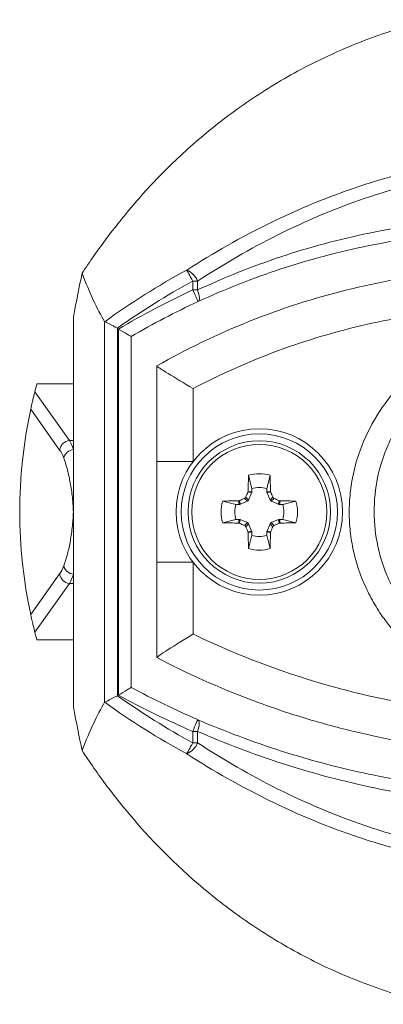
# Model space of a CAD drawing. Units: millimetres. Extents: x 10 to 310, y 10 to 242.
# Drawn here: x 227 to 241, y 78 to 116 of the extents above; entities that cross this region are included whole.
import ezdxf

# ---------------------------------------------------------------- set-up
doc = ezdxf.new("R2010")
doc.units = ezdxf.units.MM

msp = doc.modelspace()

# ---------------------------------------------------------------- linework, layer by layer
at = {"color": 8, "linetype": 'Continuous', "lineweight": 0}
for p, q in [((233.304, 105.888), (233.304, 106.237)), ((233.495, 106.237), (233.304, 106.237)), ((233.495, 106.237), (233.495, 105.888)), ((233.495, 105.888), (233.304, 105.888)), ((229.867, 89.779), (229.867, 104.652)), ((230.366, 104.395), (230.366, 90.036)), ((230.403, 90.06), (230.403, 104.36)), ((233.315, 102.033), (233.315, 99.182)), ((227.142, 101.913), (228.495, 100.007)), ((228.11, 99.635), (226.981, 101.226)), ((228.495, 100.007), (228.653, 100.007)), ((233.315, 99.182), (231.903, 99.182)), ((235.438, 97.633), (235.327, 97.744)), ((235.375, 97.792), (235.486, 97.681)), ((235.603, 97.963), (235.46, 97.992)), ((235.467, 98.026), (235.61, 97.997)), ((236.197, 97.997), (236.339, 98.026)), ((236.346, 97.992), (236.203, 97.963)), ((236.32, 97.681), (236.431, 97.792)), ((236.479, 97.744), (236.368, 97.633)), ((235.122, 97.509), (235.094, 97.652)), ((235.127, 97.659), (235.156, 97.516)), ((236.651, 97.516), (236.679, 97.659)), ((236.713, 97.652), (236.685, 97.509)), ((235.094, 96.78), (235.122, 96.923)), ((235.156, 96.916), (235.127, 96.773)), ((235.327, 96.688), (235.438, 96.799)), ((235.486, 96.751), (235.375, 96.64)), ((236.431, 96.64), (236.32, 96.751)), ((236.368, 96.799), (236.479, 96.688)), ((236.679, 96.773), (236.651, 96.916)), ((236.685, 96.923), (236.713, 96.78)), ((235.46, 96.44), (235.603, 96.469)), ((235.61, 96.435), (235.467, 96.406)), ((236.339, 96.406), (236.197, 96.435)), ((236.203, 96.469), (236.346, 96.44)), ((233.315, 95.25), (231.903, 95.25)), ((233.315, 95.25), (233.315, 92.448)), ((226.981, 93.206), (228.11, 94.797)), ((228.495, 94.425), (227.142, 92.519)), ((228.653, 94.425), (228.495, 94.425)), ((233.304, 88.195), (233.304, 88.642)), ((233.304, 88.642), (233.495, 88.642)), ((233.495, 88.642), (233.495, 88.195)), ((233.304, 88.195), (233.495, 88.195))]:
    msp.add_line(p, q, dxfattribs=at)
at = {"color": 7, "linetype": 'Continuous', "lineweight": 15}
for p, q in [((228.653, 89.602), (228.653, 104.831)), ((230.903, 104.074), (230.903, 90.358)), ((231.903, 99.182), (231.903, 102.919)), ((227.223, 102.216), (228.653, 102.216)), ((235.61, 98.129), (235.482, 98.646)), ((236.197, 98.129), (236.324, 98.646)), ((235.61, 98.129), (235.61, 97.997)), ((236.197, 97.997), (236.197, 98.129)), ((235.46, 97.992), (235.467, 98.026)), ((235.603, 97.963), (235.486, 97.681)), ((236.32, 97.681), (236.203, 97.963)), ((236.339, 98.026), (236.346, 97.992)), ((234.99, 97.509), (234.473, 97.637)), ((235.122, 97.509), (234.99, 97.509)), ((235.094, 97.652), (235.127, 97.659)), ((235.438, 97.633), (235.156, 97.516)), ((236.651, 97.516), (236.368, 97.633)), ((236.679, 97.659), (236.713, 97.652)), ((236.816, 97.509), (236.685, 97.509)), ((236.816, 97.509), (237.333, 97.637)), ((234.99, 96.923), (234.473, 96.795)), ((234.99, 96.923), (235.122, 96.923)), ((235.127, 96.773), (235.094, 96.78)), ((235.156, 96.916), (235.438, 96.799)), ((235.486, 96.751), (235.603, 96.469)), ((236.203, 96.469), (236.32, 96.751)), ((236.368, 96.799), (236.651, 96.916)), ((236.713, 96.78), (236.679, 96.773)), ((236.685, 96.923), (236.816, 96.923)), ((236.816, 96.923), (237.333, 96.795)), ((235.467, 96.406), (235.46, 96.44)), ((235.61, 96.303), (235.482, 95.786)), ((235.61, 96.435), (235.61, 96.303)), ((236.197, 96.303), (236.197, 96.435)), ((236.197, 96.303), (236.324, 95.786)), ((236.346, 96.44), (236.339, 96.406)), ((231.903, 91.526), (231.903, 95.25)), ((228.653, 92.216), (227.223, 92.216))]:
    msp.add_line(p, q, dxfattribs=at)
at = {"color": 8, "linetype": 'Continuous', "lineweight": 0, "flags": 128}
for points in [[(233.304, 106.237), (233.263, 106.312), (233.223, 106.384), (233.185, 106.453), (233.151, 106.515), (233.122, 106.568), (233.098, 106.613), (233.08, 106.646), (233.068, 106.667)], [(233.513, 105.434), (233.509, 105.443), (233.497, 105.468), (233.478, 105.51), (233.452, 105.567), (233.42, 105.636), (233.384, 105.714), (233.344, 105.799), (233.304, 105.888)], [(233.513, 105.434), (233.538, 105.454), (233.555, 105.487), (233.565, 105.533), (233.566, 105.59), (233.56, 105.656), (233.545, 105.729), (233.523, 105.807), (233.495, 105.888)], [(233.502, 89.1), (233.499, 89.092), (233.487, 89.065), (233.469, 89.023), (233.444, 88.966), (233.414, 88.897), (233.38, 88.817), (233.342, 88.731), (233.304, 88.642)], [(233.502, 89.1), (233.528, 89.081), (233.547, 89.047), (233.558, 89.001), (233.56, 88.944), (233.555, 88.877), (233.542, 88.803), (233.522, 88.724), (233.495, 88.642)], [(233.304, 88.195), (233.263, 88.12), (233.223, 88.048), (233.185, 87.979), (233.151, 87.917), (233.122, 87.863), (233.098, 87.819), (233.08, 87.786), (233.068, 87.765)]]:
    msp.add_lwpolyline(points, dxfattribs=at)
at = {"color": 7, "linetype": 'Continuous', "lineweight": 15}
for radius in [3.25, 3.05, 2.781]:
    msp.add_circle((235.903, 97.216), radius, dxfattribs=at)
at = {"color": 8, "linetype": 'Continuous', "lineweight": 0}
msp.add_circle((235.903, 97.216), 2.639, dxfattribs=at)
for centre, radius, start, end in [((232.758, 105.933), 0.797, 22.4302, 67.1053), ((246.284, 77.736), 31, 114.7544, 120.8164), ((228.535, 99.579), 0.429, 95.3951, 172.6238), ((228.695, 99.21), 0.442, 95.409, 164.8333), ((228.695, 95.222), 0.442, 195.1667, 264.591), ((228.535, 94.852), 0.429, 187.3762, 264.6049), ((247.403, 121.153), 35.437, 241.333, 246.5547), ((232.758, 88.499), 0.797, 292.8947, 337.5698)]:
    msp.add_arc(centre, radius, start, end, dxfattribs=at)
at = {"color": 7, "linetype": 'Continuous', "lineweight": 15}
for centre, radius, start, end in [((246.284, 77.736), 30.5, 114.7544, 120.2845), ((245.553, 97.216), 19, 164.7425, 165.6888), ((245.553, 97.216), 19, 167.8172, 192.1828), ((280, 97.29), 44.539, 178.2549, 179.0532), ((235.903, 97.216), 1.491, 73.5863, 106.4137), ((191.84, 97.29), 44.505, 0.9465, 1.7454), ((235.903, 97.216), 0.959, 72.1828, 107.8172), ((254.219, 52.985), 48.583, 112.8838, 113.14), ((280.296, 78.831), 48.759, 156.8603, 157.1156), ((191.896, 78.995), 48.34, 22.8833, 23.1408), ((217.603, 53.023), 48.542, 66.8598, 67.1162), ((235.903, 97.216), 1.491, 163.5863, 196.4137), ((235.829, 53.139), 44.519, 90.9466, 91.7452), ((235.903, 97.216), 0.959, 162.1828, 197.8172), ((235.977, 53.138), 44.52, 88.2548, 89.0534), ((235.903, 97.216), 0.959, 342.1828, 17.8172), ((235.903, 97.216), 1.491, 343.5863, 16.4137), ((235.829, 141.293), 44.519, 268.2548, 269.0534), ((254.219, 141.447), 48.583, 246.86, 247.1162), ((280.296, 115.601), 48.759, 202.8844, 203.1397), ((191.896, 115.437), 48.34, 336.8592, 337.1167), ((217.603, 141.409), 48.542, 292.8838, 293.1402), ((235.977, 141.294), 44.52, 270.9466, 271.7452), ((280, 97.142), 44.539, 180.9468, 181.7451), ((235.903, 97.216), 0.959, 252.1828, 287.8172), ((191.84, 97.141), 44.505, 358.2546, 359.0535), ((235.903, 97.216), 1.491, 253.5863, 286.4137), ((245.553, 97.216), 19, 194.3112, 195.2575), ((247.403, 121.153), 34.937, 241.8181, 246.5547)]:
    msp.add_arc(centre, radius, start, end, dxfattribs=at)
at = {"color": 8, "linetype": 'Continuous', "lineweight": 0}
for centre, major_axis, ratio, start_param, end_param in [((227.843, 97.216), (0, 2.6), 0.279943, 5.659123, 5.907469), ((228.228, 97.216), (0, 3), 0.242617, 5.659123, 5.907469), ((227.843, 97.216), (0, 2.6), 0.279943, 3.517309, 3.765655), ((228.228, 97.216), (0, 3), 0.242617, 3.517309, 3.765655)]:
    msp.add_ellipse(centre, major_axis=major_axis, ratio=ratio, start_param=start_param, end_param=end_param, dxfattribs=at)
at = {"color": 7, "linetype": 'Continuous', "lineweight": 15}
for centre, major_axis, ratio, start_param, end_param in [((235.521, 97.997), (-0.0875, 0.0174), 0.996045, 2.946, 3.337185), ((236.286, 97.997), (0.0875, 0.0174), 0.996045, 2.946, 3.337185), ((235.122, 97.599), (-0.0174, 0.0875), 0.996045, 2.946, 3.337185), ((235.404, 97.715), (-0.0631, 0.0631), 0.995546, 2.750469, 3.532716), ((236.403, 97.715), (0.0631, 0.0631), 0.995546, 2.750469, 3.532716), ((236.685, 97.599), (0.0174, 0.0875), 0.996045, 2.946, 3.337185), ((235.122, 96.833), (-0.0174, -0.0875), 0.996045, 2.946, 3.337185), ((235.404, 96.716), (-0.0631, -0.0631), 0.995546, 2.750469, 3.532716), ((236.403, 96.716), (0.0631, -0.0631), 0.995546, 2.750469, 3.532716), ((236.685, 96.833), (0.0174, -0.0875), 0.996045, 2.946, 3.337185), ((235.521, 96.434), (-0.0875, -0.0174), 0.996045, 2.946, 3.337185), ((236.286, 96.434), (0.0875, -0.0174), 0.996045, 2.946, 3.337185)]:
    msp.add_ellipse(centre, major_axis=major_axis, ratio=ratio, start_param=start_param, end_param=end_param, dxfattribs=at)
for points, knots in [([(242.639, 116.447), (241.828, 116.253), (241.042, 116.015), (239.517, 115.456), (238.778, 115.137), (237.703, 114.6), (237.349, 114.411), (236.66, 114.019), (236.325, 113.816), (235.35, 113.189), (234.738, 112.747), (233.872, 112.056), (233.593, 111.821), (233.05, 111.343), (232.786, 111.099), (232.03, 110.368), (231.567, 109.878), (230.714, 108.9), (230.324, 108.414), (229.785, 107.696), (229.614, 107.458), (229.288, 106.992), (229.134, 106.763), (228.987, 106.538)], [0, 0, 0, 0, 0.125, 0.125, 0.25, 0.25, 0.3125, 0.3125, 0.375, 0.375, 0.5, 0.5, 0.5625, 0.5625, 0.625, 0.625, 0.75, 0.75, 0.875, 0.875, 0.9375, 0.9375, 1, 1, 1, 1]), ([(247.403, 108.216), (244.941, 108.306), (242.54, 108.1), (239.608, 107.503), (239.023, 107.365), (237.871, 107.059), (237.305, 106.891), (235.634, 106.341), (234.557, 105.915), (233.513, 105.434)], [0, 0, 0, 0, 0.5, 0.5, 0.625, 0.625, 0.75, 0.75, 1, 1, 1, 1]), ([(231.903, 102.919), (233.077, 103.59), (234.283, 104.17), (236.76, 105.16), (238.03, 105.569), (239.983, 106.052), (240.644, 106.191), (241.975, 106.422), (242.643, 106.515), (244.65, 106.722), (245.996, 106.767), (247.348, 106.717)], [0, 0, 0, 0, 0.25, 0.25, 0.5, 0.5, 0.625, 0.625, 0.75, 0.75, 1, 1, 1, 1]), ([(229.871, 104.649), (229.89, 104.639), (229.958, 104.605), (230.14, 104.512), (230.254, 104.453), (230.366, 104.395)], [0, 0, 0, 0, 0.5, 0.5, 1, 1, 1, 1]), ([(247.348, 89.731), (246.84, 89.735), (246.339, 89.784), (245.6, 89.921), (245.356, 89.978), (244.87, 90.114), (244.629, 90.193), (243.918, 90.463), (243.467, 90.684), (242.826, 91.076), (242.619, 91.217), (242.215, 91.519), (242.018, 91.682), (241.458, 92.194), (241.123, 92.566), (240.677, 93.173), (240.538, 93.383), (240.28, 93.819), (240.162, 94.045), (239.847, 94.732), (239.687, 95.207), (239.523, 95.945), (239.481, 96.198), (239.426, 96.701), (239.412, 96.953), (239.411, 97.455), (239.425, 97.706), (239.478, 98.206), (239.519, 98.458), (239.68, 99.202), (239.838, 99.68), (240.253, 100.598), (240.512, 101.041), (241.108, 101.853), (241.444, 102.227), (242.194, 102.912), (242.6, 103.215), (243.242, 103.609), (243.463, 103.73), (243.917, 103.954), (244.151, 104.056), (244.859, 104.327), (245.342, 104.463), (246.331, 104.649), (246.84, 104.698), (247.348, 104.701)], [0, 0, 0, 0, 0.0625, 0.0625, 0.09375, 0.09375, 0.125, 0.125, 0.1875, 0.1875, 0.21875, 0.21875, 0.25, 0.25, 0.3125, 0.3125, 0.34375, 0.34375, 0.375, 0.375, 0.4375, 0.4375, 0.46875, 0.46875, 0.5, 0.5, 0.53125, 0.53125, 0.5625, 0.5625, 0.625, 0.625, 0.6875, 0.6875, 0.75, 0.75, 0.8125, 0.8125, 0.84375, 0.84375, 0.875, 0.875, 0.9375, 0.9375, 1, 1, 1, 1]), ([(230.903, 104.074), (230.903, 104.074), (230.839, 104.111), (230.649, 104.22), (230.525, 104.29), (230.403, 104.36)], [0, 0, 0, 0, 0.5, 0.5, 1, 1, 1, 1]), ([(231.903, 102.919), (231.903, 102.915), (231.914, 102.905), (231.955, 102.875), (231.986, 102.853), (232.103, 102.776), (232.216, 102.704), (232.615, 102.456), (232.966, 102.243), (233.315, 102.033)], [0, 0, 0, 0, 0.125, 0.125, 0.25, 0.25, 0.5, 0.5, 1, 1, 1, 1]), ([(226.981, 101.226), (226.989, 101.263), (227, 101.314), (227.02, 101.402), (227.029, 101.442), (227.053, 101.549), (227.067, 101.606), (227.105, 101.763), (227.125, 101.844), (227.142, 101.913)], [0, 0, 0, 0, 0.125, 0.125, 0.25, 0.25, 0.5, 0.5, 1, 1, 1, 1]), ([(231.903, 95.25), (231.903, 95.579), (231.903, 95.905), (231.903, 96.558), (231.903, 96.884), (231.903, 97.538), (231.903, 97.867), (231.903, 98.523), (231.903, 98.85), (231.903, 99.182)], [0, 0, 0, 0, 0.25, 0.25, 0.5, 0.5, 0.75, 0.75, 1, 1, 1, 1]), ([(235.327, 97.744), (235.336, 97.749), (235.354, 97.758), (235.368, 97.777), (235.374, 97.789), (235.375, 97.792)], [0, 0, 0, 0, 0.42874, 0.857506, 1, 1, 1, 1]), ([(236.431, 97.792), (236.436, 97.783), (236.445, 97.766), (236.464, 97.751), (236.476, 97.745), (236.479, 97.744)], [0, 0, 0, 0, 0.428749, 0.857507, 1, 1, 1, 1]), ([(235.375, 96.64), (235.37, 96.649), (235.361, 96.666), (235.342, 96.681), (235.33, 96.687), (235.327, 96.688)], [0, 0, 0, 0, 0.428745, 0.857506, 1, 1, 1, 1]), ([(236.479, 96.688), (236.47, 96.683), (236.453, 96.674), (236.438, 96.655), (236.433, 96.643), (236.431, 96.64)], [0, 0, 0, 0, 0.428747, 0.857508, 1, 1, 1, 1]), ([(227.142, 92.519), (227.125, 92.588), (227.105, 92.669), (227.067, 92.826), (227.053, 92.884), (227.029, 92.991), (227.02, 93.03), (227.005, 93.096), (227, 93.12), (226.99, 93.166), (226.985, 93.188), (226.981, 93.206)], [0, 0, 0, 0, 0.5, 0.5, 0.75, 0.75, 0.875, 0.875, 0.9375, 0.9375, 1, 1, 1, 1]), ([(231.903, 91.526), (231.903, 91.53), (231.914, 91.54), (231.955, 91.573), (231.986, 91.595), (232.104, 91.677), (232.218, 91.751), (232.618, 92.01), (232.968, 92.231), (233.315, 92.448)], [0, 0, 0, 0, 0.125, 0.125, 0.25, 0.25, 0.5, 0.5, 1, 1, 1, 1]), ([(247.346, 87.716), (244.648, 87.721), (242.007, 88.047), (238.772, 88.842), (238.129, 89.021), (236.849, 89.418), (236.21, 89.638), (234.323, 90.351), (233.097, 90.901), (231.903, 91.526)], [0, 0, 0, 0, 0.5, 0.5, 0.625, 0.625, 0.75, 0.75, 1, 1, 1, 1]), ([(229.871, 89.783), (229.89, 89.793), (229.958, 89.827), (230.14, 89.92), (230.254, 89.979), (230.366, 90.036)], [0, 0, 0, 0, 0.5, 0.5, 1, 1, 1, 1]), ([(230.903, 90.358), (230.903, 90.358), (230.839, 90.319), (230.648, 90.205), (230.525, 90.132), (230.403, 90.06)], [0, 0, 0, 0, 0.5, 0.5, 1, 1, 1, 1]), ([(233.502, 89.1), (234.557, 88.643), (235.649, 88.232), (237.875, 87.52), (239.013, 87.218), (241.34, 86.725), (242.53, 86.536), (244.358, 86.344), (244.97, 86.295), (246.189, 86.232), (246.797, 86.216), (248.62, 86.216), (249.831, 86.279), (251.641, 86.469), (252.244, 86.548), (253.447, 86.737), (254.043, 86.847), (256.976, 87.467), (259.195, 88.186), (261.304, 89.1)], [0, 0, 0, 0, 0.125, 0.125, 0.25, 0.25, 0.375, 0.375, 0.4375, 0.4375, 0.5, 0.5, 0.625, 0.625, 0.6875, 0.6875, 0.75, 0.75, 1, 1, 1, 1]), ([(228.987, 87.894), (229.28, 87.447), (229.601, 86.984), (230.134, 86.271), (230.321, 86.03), (230.713, 85.543), (230.919, 85.296), (231.994, 84.062), (232.99, 83.082), (234.731, 81.691), (235.356, 81.24), (236.658, 80.402), (237.338, 80.013), (238.761, 79.302), (239.503, 78.981), (241.052, 78.415), (241.849, 78.174), (242.662, 77.98)], [0, 0, 0, 0, 0.125, 0.125, 0.1875, 0.1875, 0.25, 0.25, 0.5, 0.5, 0.625, 0.625, 0.75, 0.75, 0.875, 0.875, 1, 1, 1, 1])]:
    msp.add_open_spline(points, degree=3, knots=knots, dxfattribs=at)
at = {"color": 8, "linetype": 'Continuous', "lineweight": 0}
for points, knots in [([(233.068, 106.667), (234.111, 107.334), (235.191, 107.949), (237.439, 109.05), (238.607, 109.537), (241.048, 110.35), (242.289, 110.666), (244.812, 111.103), (246.096, 111.224), (247.73, 111.24), (248.059, 111.236), (248.711, 111.214), (249.036, 111.197), (250.006, 111.125), (250.646, 111.05), (252.55, 110.749), (253.796, 110.446), (256.242, 109.644), (257.406, 109.156), (259.639, 108.034), (260.706, 107.4), (261.731, 106.701)], [0, 0, 0, 0, 0.125, 0.125, 0.25, 0.25, 0.375, 0.375, 0.5, 0.5, 0.53125, 0.53125, 0.5625, 0.5625, 0.625, 0.625, 0.75, 0.75, 0.875, 0.875, 1, 1, 1, 1]), ([(261.312, 106.28), (260.321, 106.968), (259.285, 107.596), (257.119, 108.705), (255.989, 109.188), (253.614, 109.981), (252.403, 110.281), (250.552, 110.578), (249.928, 110.652), (248.985, 110.723), (248.668, 110.74), (248.033, 110.761), (247.713, 110.764), (246.122, 110.748), (244.874, 110.626), (242.422, 110.19), (241.217, 109.875), (238.849, 109.068), (237.718, 108.587), (235.545, 107.499), (234.501, 106.893), (233.495, 106.237)], [0, 0, 0, 0, 0.125, 0.125, 0.25, 0.25, 0.375, 0.375, 0.4375, 0.4375, 0.46875, 0.46875, 0.5, 0.5, 0.625, 0.625, 0.75, 0.75, 0.875, 0.875, 1, 1, 1, 1]), ([(233.495, 105.888), (234.541, 106.377), (235.621, 106.809), (237.296, 107.369), (237.864, 107.54), (239.019, 107.851), (239.605, 107.991), (242.545, 108.598), (244.953, 108.807), (247.421, 108.716)], [0, 0, 0, 0, 0.25, 0.25, 0.375, 0.375, 0.5, 0.5, 1, 1, 1, 1]), ([(247.293, 105.218), (246.077, 105.262), (244.867, 105.227), (243.062, 105.057), (242.461, 104.98), (241.263, 104.788), (240.665, 104.672), (238.897, 104.268), (237.745, 103.924), (235.491, 103.09), (234.39, 102.599), (233.315, 102.033)], [0, 0, 0, 0, 0.25, 0.25, 0.375, 0.375, 0.5, 0.5, 0.75, 0.75, 1, 1, 1, 1]), ([(240.384, 97.213), (240.382, 97.668), (240.429, 98.122), (240.612, 99.001), (240.749, 99.428), (241.022, 100.051), (241.125, 100.254), (241.348, 100.645), (241.468, 100.834), (241.857, 101.381), (242.153, 101.722), (242.813, 102.343), (243.168, 102.616), (243.737, 102.972), (243.932, 103.082), (244.335, 103.284), (244.544, 103.376), (245.174, 103.62), (245.605, 103.741), (246.487, 103.905), (246.942, 103.947), (247.841, 103.947), (248.287, 103.907), (248.95, 103.783), (249.172, 103.731), (249.607, 103.607), (249.82, 103.536), (250.447, 103.291), (250.848, 103.09), (251.615, 102.609), (251.974, 102.334), (252.465, 101.875), (252.621, 101.714), (252.919, 101.375), (253.061, 101.196), (253.454, 100.645), (253.676, 100.256), (253.95, 99.639), (254.031, 99.427), (254.171, 98.997), (254.229, 98.779), (254.371, 98.122), (254.42, 97.676), (254.424, 96.767), (254.378, 96.316), (254.193, 95.427), (254.055, 95.001), (253.785, 94.386), (253.685, 94.185), (253.462, 93.793), (253.339, 93.601), (252.948, 93.05), (252.655, 92.713), (252.002, 92.097), (251.639, 91.817), (250.879, 91.341), (250.479, 91.141), (249.85, 90.896), (249.634, 90.824), (249.2, 90.701), (248.981, 90.65), (248.32, 90.527), (247.874, 90.485), (247.196, 90.484), (246.969, 90.494), (246.521, 90.535), (246.299, 90.566), (245.638, 90.689), (245.204, 90.812), (244.36, 91.14), (243.959, 91.342), (243.198, 91.818), (242.835, 92.095), (242.177, 92.709), (241.881, 93.046), (241.488, 93.596), (241.364, 93.788), (241.141, 94.18), (241.039, 94.38), (240.858, 94.79), (240.777, 94.999), (240.638, 95.426), (240.578, 95.646), (240.435, 96.31), (240.386, 96.759), (240.384, 97.213)], [0, 0, 0, 0, 0.03125, 0.03125, 0.0625, 0.0625, 0.078125, 0.078125, 0.09375, 0.09375, 0.125, 0.125, 0.15625, 0.15625, 0.171875, 0.171875, 0.1875, 0.1875, 0.21875, 0.21875, 0.25, 0.25, 0.28125, 0.28125, 0.296875, 0.296875, 0.3125, 0.3125, 0.34375, 0.34375, 0.375, 0.375, 0.390625, 0.390625, 0.40625, 0.40625, 0.4375, 0.4375, 0.453125, 0.453125, 0.46875, 0.46875, 0.5, 0.5, 0.53125, 0.53125, 0.5625, 0.5625, 0.578125, 0.578125, 0.59375, 0.59375, 0.625, 0.625, 0.65625, 0.65625, 0.6875, 0.6875, 0.703125, 0.703125, 0.71875, 0.71875, 0.75, 0.75, 0.765625, 0.765625, 0.78125, 0.78125, 0.8125, 0.8125, 0.84375, 0.84375, 0.875, 0.875, 0.90625, 0.90625, 0.921875, 0.921875, 0.9375, 0.9375, 0.953125, 0.953125, 0.96875, 0.96875, 1, 1, 1, 1]), ([(228.268, 95.106), (228.317, 95.231), (228.362, 95.369), (228.446, 95.676), (228.484, 95.844), (228.55, 96.205), (228.579, 96.398), (228.613, 96.701), (228.623, 96.805), (228.635, 96.962), (228.638, 97.016), (228.644, 97.123), (228.646, 97.178), (228.645, 97.286), (228.643, 97.34), (228.636, 97.447), (228.633, 97.499), (228.62, 97.654), (228.61, 97.755), (228.576, 98.052), (228.547, 98.244), (228.482, 98.597), (228.444, 98.761), (228.362, 99.064), (228.316, 99.202), (228.268, 99.326)], [0, 0, 0, 0, 0.125, 0.125, 0.25, 0.25, 0.375, 0.375, 0.4375, 0.4375, 0.46875, 0.46875, 0.5, 0.5, 0.53125, 0.53125, 0.5625, 0.5625, 0.625, 0.625, 0.75, 0.75, 0.875, 0.875, 1, 1, 1, 1]), ([(233.315, 92.448), (234.411, 91.917), (235.534, 91.449), (237.833, 90.641), (238.996, 90.305), (242.516, 89.497), (244.909, 89.22), (247.348, 89.216)], [0, 0, 0, 0, 0.25, 0.25, 0.5, 0.5, 1, 1, 1, 1]), ([(261.312, 88.642), (259.202, 87.714), (256.981, 86.985), (254.047, 86.356), (253.45, 86.245), (252.247, 86.052), (251.644, 85.972), (249.832, 85.78), (248.621, 85.716), (246.797, 85.716), (246.188, 85.732), (244.968, 85.797), (244.356, 85.845), (242.527, 86.04), (241.337, 86.233), (239.008, 86.732), (237.87, 87.039), (235.643, 87.761), (234.55, 88.178), (233.495, 88.642)], [0, 0, 0, 0, 0.25, 0.25, 0.3125, 0.3125, 0.375, 0.375, 0.5, 0.5, 0.5625, 0.5625, 0.625, 0.625, 0.75, 0.75, 0.875, 0.875, 1, 1, 1, 1]), ([(233.495, 88.195), (234.502, 87.539), (235.544, 86.933), (237.714, 85.847), (238.842, 85.366), (240.613, 84.762), (241.216, 84.58), (242.426, 84.266), (243.036, 84.133), (244.882, 83.805), (246.134, 83.683), (247.726, 83.667), (248.047, 83.671), (248.682, 83.692), (248.998, 83.709), (249.942, 83.781), (250.566, 83.855), (251.804, 84.055), (252.417, 84.181), (253.633, 84.482), (254.238, 84.659), (256.01, 85.253), (257.135, 85.734), (259.291, 86.84), (260.322, 87.464), (261.312, 88.152)], [0, 0, 0, 0, 0.125, 0.125, 0.25, 0.25, 0.3125, 0.3125, 0.375, 0.375, 0.5, 0.5, 0.53125, 0.53125, 0.5625, 0.5625, 0.625, 0.625, 0.6875, 0.6875, 0.75, 0.75, 0.875, 0.875, 1, 1, 1, 1]), ([(261.731, 87.731), (261.219, 87.382), (260.693, 87.047), (259.622, 86.414), (259.076, 86.115), (257.401, 85.273), (256.239, 84.787), (254.414, 84.188), (253.791, 84.011), (252.542, 83.708), (251.912, 83.582), (250.641, 83.381), (250, 83.307), (248.707, 83.211), (248.053, 83.189), (246.092, 83.208), (244.807, 83.329), (242.91, 83.659), (242.282, 83.793), (241.037, 84.109), (240.417, 84.292), (238.594, 84.9), (237.43, 85.386), (235.188, 86.485), (234.11, 87.099), (233.068, 87.765)], [0, 0, 0, 0, 0.0625, 0.0625, 0.125, 0.125, 0.25, 0.25, 0.3125, 0.3125, 0.375, 0.375, 0.4375, 0.4375, 0.5, 0.5, 0.625, 0.625, 0.6875, 0.6875, 0.75, 0.75, 0.875, 0.875, 1, 1, 1, 1])]:
    msp.add_open_spline(points, degree=3, knots=knots, dxfattribs=at)
for points in [[(229.871, 104.649), (230.893, 105.389), (231.961, 106.062), (233.068, 106.667)], [(233.304, 106.237), (232.289, 105.681), (231.308, 105.067), (230.366, 104.395)], [(230.366, 90.036), (231.308, 89.365), (232.289, 88.751), (233.304, 88.195)], [(233.068, 87.765), (231.961, 88.37), (230.893, 89.043), (229.871, 89.783)]]:
    msp.add_open_spline(points, degree=3, dxfattribs=at)
at = {"color": 7, "linetype": 'Continuous', "lineweight": 15}
for points in [[(228.653, 104.831), (228.763, 105.454), (228.874, 106.014), (228.987, 106.538)], [(228.987, 106.538), (229.278, 105.779), (229.572, 105.141), (229.867, 104.652)], [(229.867, 104.652), (229.868, 104.651), (229.87, 104.65), (229.871, 104.649)], [(229.867, 89.779), (229.572, 89.291), (229.279, 88.653), (228.987, 87.894)], [(229.871, 89.783), (229.87, 89.782), (229.868, 89.781), (229.867, 89.779)], [(228.987, 87.894), (228.874, 88.419), (228.763, 88.979), (228.653, 89.602)]]:
    msp.add_open_spline(points, degree=3, dxfattribs=at)

doc.saveas('drawing.dxf')
